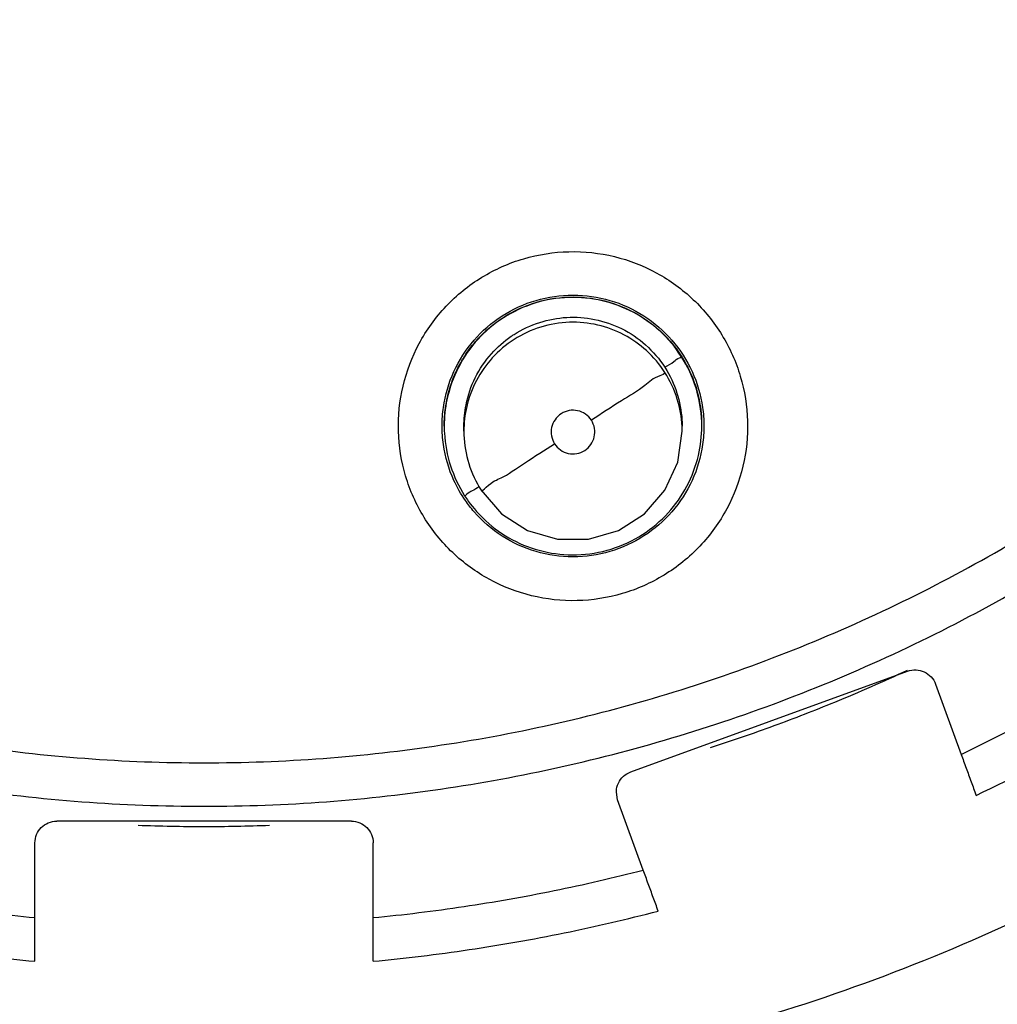
# Model space of a CAD drawing. Units: inches. Extents: x 1.2 to 15.8, y 0.3 to 10.5.
# Drawn here: x 12.6 to 12.7, y 6.6 to 6.7 of the extents above; entities that cross this region are included whole.
import ezdxf

# ---------------------------------------------------------------- set-up
doc = ezdxf.new("R2010")
doc.units = ezdxf.units.IN
doc.header["$LTSCALE"] = 0.935
doc.header["$MEASUREMENT"] = 0
doc.layers.get('0').update_dxf_attribs({"linetype": 'CONTINUOUS'})

msp = doc.modelspace()

# ---------------------------------------------------------------- linework, layer by layer
at = {"color": 7, "linetype": 'CONTINUOUS'}
for p, q in [((12.6002, 6.685726), (12.6002, 6.685765)), ((12.601971, 6.685258), (12.601971, 6.68571)), ((12.621656, 6.685258), (12.621656, 6.68571)), ((12.623428, 6.685726), (12.623428, 6.685764)), ((12.617019, 6.654531), (12.641991, 6.66362)), ((12.644514, 6.662443), (12.646821, 6.656106)), ((12.615842, 6.652008), (12.615724, 6.652684)), ((12.618149, 6.64567), (12.615842, 6.652008)), ((12.591826, 6.650089), (12.565251, 6.650089)), ((12.563283, 6.637438), (12.563283, 6.64812)), ((12.593794, 6.637438), (12.593794, 6.64812))]:
    msp.add_line(p, q, dxfattribs=at)
msp.add_lwpolyline([(12.603534, 6.679936), (12.605369, 6.677819), (12.607725, 6.676304), (12.610413, 6.675515), (12.613215, 6.675515), (12.615903, 6.676304), (12.618259, 6.677819), (12.620094, 6.679936), (12.621258, 6.682485), (12.621656, 6.685258)], dxfattribs=at)
for points, knots in [([(12.561065, 6.60234), (12.550003, 6.603326), (12.527975, 6.607187), (12.496415, 6.61847), (12.467235, 6.634908), (12.441217, 6.656052), (12.419115, 6.681319), (12.401582, 6.710026), (12.389185, 6.741233), (12.382255, 6.774014), (12.380953, 6.807428), (12.385289, 6.840545), (12.395129, 6.87245), (12.410206, 6.902264), (12.430115, 6.929152), (12.454252, 6.952274), (12.481958, 6.971018), (12.512469, 6.98485), (12.544991, 6.99335), (12.56737, 6.99526), (12.578538, 6.99526)], [0, 0, 0, 0, 0.055512, 0.111153, 0.166756, 0.2221, 0.277937, 0.333734, 0.38942, 0.444969, 0.500402, 0.555768, 0.611114, 0.666494, 0.721966, 0.777544, 0.83276, 0.888375, 0.944177, 1, 1, 1, 1]), ([(12.578538, 6.99526), (12.589645, 6.99526), (12.611929, 6.993369), (12.644365, 6.984933), (12.674889, 6.971149), (12.702681, 6.952398), (12.726939, 6.929193), (12.746951, 6.902156), (12.762069, 6.872172), (12.771881, 6.840136), (12.776144, 6.806969), (12.774765, 6.773598), (12.767796, 6.740946), (12.755425, 6.709911), (12.737981, 6.681362), (12.715992, 6.656188), (12.69006, 6.635059), (12.660896, 6.618573), (12.629257, 6.60722), (12.607136, 6.603331), (12.596012, 6.60234)], [0, 0, 0, 0, 0.055512, 0.111153, 0.166756, 0.2221, 0.277937, 0.333734, 0.38942, 0.444969, 0.500403, 0.555768, 0.611114, 0.666494, 0.721966, 0.777544, 0.83276, 0.888375, 0.944177, 1, 1, 1, 1]), ([(12.558876, 6.610497), (12.548317, 6.611602), (12.527342, 6.615604), (12.497369, 6.626797), (12.469693, 6.642867), (12.445111, 6.663356), (12.424318, 6.687683), (12.407907, 6.715156), (12.396342, 6.744995), (12.389953, 6.776352), (12.388921, 6.808337), (12.393275, 6.840041), (12.402892, 6.870564), (12.417499, 6.899038), (12.43668, 6.924654), (12.459891, 6.946685), (12.486471, 6.964506), (12.51567, 6.977609), (12.546645, 6.985623), (12.567922, 6.987421), (12.578538, 6.987421)], [0, 0, 0, 0, 0.055556, 0.111112, 0.166667, 0.222223, 0.277778, 0.333334, 0.388889, 0.444445, 0.5, 0.555555, 0.61111, 0.666666, 0.722221, 0.777777, 0.833333, 0.888888, 0.944444, 1, 1, 1, 1]), ([(12.578538, 6.987421), (12.589155, 6.987421), (12.610432, 6.985623), (12.641407, 6.977609), (12.670606, 6.964506), (12.697186, 6.946685), (12.720397, 6.924654), (12.739578, 6.899038), (12.754185, 6.870564), (12.763802, 6.840041), (12.768156, 6.808337), (12.767124, 6.776352), (12.760735, 6.744995), (12.74917, 6.715156), (12.732759, 6.687683), (12.711966, 6.663356), (12.687384, 6.642867), (12.659708, 6.626797), (12.629735, 6.615604), (12.60876, 6.611602), (12.598201, 6.610497)], [0, 0, 0, 0, 0.055556, 0.111112, 0.166667, 0.222223, 0.277779, 0.333334, 0.38889, 0.444445, 0.5, 0.555555, 0.611111, 0.666666, 0.722222, 0.777777, 0.833333, 0.888888, 0.944444, 1, 1, 1, 1]), ([(12.578538, 6.973387), (12.568425, 6.973387), (12.548129, 6.971615), (12.518639, 6.963711), (12.490992, 6.950814), (12.465973, 6.933298), (12.444348, 6.911673), (12.42679, 6.886551), (12.413902, 6.858803), (12.406053, 6.829306), (12.403445, 6.798958), (12.406127, 6.768656), (12.414008, 6.739284), (12.426861, 6.7117), (12.444324, 6.686724), (12.465834, 6.665179), (12.490769, 6.647669), (12.518405, 6.634723), (12.547977, 6.626756), (12.568365, 6.624965), (12.578538, 6.624965)], [0, 0, 0, 0, 0.055506, 0.111149, 0.166754, 0.222084, 0.277931, 0.333744, 0.389439, 0.444991, 0.500419, 0.555775, 0.611112, 0.666485, 0.721955, 0.777531, 0.832729, 0.88835, 0.944165, 1, 1, 1, 1]), ([(12.578538, 6.624965), (12.588652, 6.624965), (12.608948, 6.626737), (12.638438, 6.634641), (12.666085, 6.647538), (12.691104, 6.665054), (12.712729, 6.68668), (12.730286, 6.711801), (12.743174, 6.739549), (12.751024, 6.769046), (12.753632, 6.799394), (12.75095, 6.829696), (12.743069, 6.859068), (12.730216, 6.886652), (12.712753, 6.911628), (12.691243, 6.933173), (12.666308, 6.950683), (12.638672, 6.963629), (12.6091, 6.971596), (12.588712, 6.973387), (12.578538, 6.973387)], [0, 0, 0, 0, 0.055506, 0.111149, 0.166754, 0.222084, 0.277931, 0.333744, 0.389439, 0.444991, 0.500419, 0.555775, 0.611112, 0.666485, 0.721955, 0.777531, 0.832729, 0.88835, 0.944165, 1, 1, 1, 1]), ([(12.578538, 6.957566), (12.570637, 6.957566), (12.554794, 6.956379), (12.531582, 6.951072), (12.509436, 6.942363), (12.488817, 6.930441), (12.470192, 6.915558), (12.453983, 6.898028), (12.440598, 6.8783), (12.430327, 6.856831), (12.423382, 6.834105), (12.419901, 6.810621), (12.419954, 6.786888), (12.423538, 6.763415), (12.430587, 6.740711), (12.440936, 6.719328), (12.454362, 6.699711), (12.470578, 6.682294), (12.489267, 6.667454), (12.503095, 6.659526), (12.510256, 6.656106)], [0, 0, 0, 0, 0.055536, 0.11117, 0.166763, 0.222157, 0.277952, 0.333691, 0.38934, 0.444884, 0.500339, 0.55574, 0.611124, 0.66653, 0.722009, 0.777592, 0.832874, 0.888467, 0.944221, 1, 1, 1, 1]), ([(12.646821, 6.656106), (12.653951, 6.659511), (12.667736, 6.667409), (12.686396, 6.6822), (12.702628, 6.699601), (12.716097, 6.719245), (12.726491, 6.7407), (12.733565, 6.763504), (12.737142, 6.787074), (12.737159, 6.810873), (12.733634, 6.834373), (12.726656, 6.857065), (12.716382, 6.87846), (12.703033, 6.898097), (12.686888, 6.915548), (12.668335, 6.930385), (12.647767, 6.942301), (12.625629, 6.951032), (12.602369, 6.95637), (12.586475, 6.957566), (12.578538, 6.957566)], [0, 0, 0, 0, 0.055536, 0.11117, 0.166763, 0.222156, 0.277951, 0.33369, 0.389339, 0.444882, 0.500337, 0.555739, 0.611123, 0.666529, 0.722008, 0.777591, 0.832873, 0.888466, 0.944221, 1, 1, 1, 1]), ([(12.578538, 6.942747), (12.571375, 6.942747), (12.557022, 6.941671), (12.535995, 6.936867), (12.515936, 6.928989), (12.49728, 6.918215), (12.480433, 6.904782), (12.465768, 6.888976), (12.45363, 6.871172), (12.444284, 6.851772), (12.43793, 6.831196), (12.43471, 6.809895), (12.434699, 6.788348), (12.437897, 6.767042), (12.444232, 6.746456), (12.453558, 6.727048), (12.465669, 6.709244), (12.480302, 6.693436), (12.497126, 6.679984), (12.51579, 6.669174), (12.535889, 6.661257), (12.556969, 6.656429), (12.57136, 6.655348), (12.578538, 6.655348)], [0, 0, 0, 0, 0.047648, 0.095316, 0.142956, 0.190449, 0.238087, 0.285738, 0.333329, 0.380877, 0.428441, 0.476035, 0.523638, 0.571231, 0.618806, 0.666365, 0.713924, 0.761502, 0.809108, 0.856669, 0.904438, 0.95225, 1, 1, 1, 1]), ([(12.578538, 6.655348), (12.585702, 6.655348), (12.600055, 6.656423), (12.621082, 6.661227), (12.641141, 6.669106), (12.659797, 6.67988), (12.676644, 6.693313), (12.691309, 6.709118), (12.703447, 6.726922), (12.712793, 6.746323), (12.719147, 6.766899), (12.722367, 6.7882), (12.722378, 6.809747), (12.71918, 6.831053), (12.712845, 6.851638), (12.703519, 6.871046), (12.691408, 6.88885), (12.676775, 6.904658), (12.659951, 6.91811), (12.641287, 6.928921), (12.621188, 6.936838), (12.600108, 6.941666), (12.585717, 6.942747), (12.578538, 6.942747)], [0, 0, 0, 0, 0.047648, 0.095316, 0.142956, 0.190449, 0.238087, 0.285738, 0.333329, 0.380877, 0.428441, 0.476035, 0.523638, 0.571231, 0.618806, 0.666365, 0.713924, 0.761502, 0.809108, 0.856669, 0.904438, 0.95225, 1, 1, 1, 1]), ([(12.430901, 6.799064), (12.430901, 6.795383), (12.431313, 6.78434), (12.434064, 6.76609), (12.440593, 6.744925), (12.450203, 6.72497), (12.462679, 6.706671), (12.477744, 6.690435), (12.49506, 6.676626), (12.514241, 6.665552), (12.53486, 6.65746), (12.556449, 6.652532), (12.571183, 6.651428), (12.578538, 6.651428)], [0, 0, 0, 0, 0.047619, 0.142856, 0.238094, 0.333332, 0.42857, 0.523808, 0.619046, 0.714285, 0.809523, 0.904761, 1, 1, 1, 1]), ([(12.578538, 6.651428), (12.585894, 6.651428), (12.600628, 6.652532), (12.622217, 6.65746), (12.642836, 6.665552), (12.662017, 6.676626), (12.679333, 6.690435), (12.694398, 6.706671), (12.706874, 6.72497), (12.716484, 6.744925), (12.723013, 6.76609), (12.725763, 6.78434), (12.726176, 6.795383), (12.726176, 6.799064)], [0, 0, 0, 0, 0.095239, 0.190477, 0.285715, 0.380954, 0.476192, 0.57143, 0.666668, 0.761906, 0.857144, 0.952381, 1, 1, 1, 1]), ([(12.76653, 6.799039), (12.76653, 6.791666), (12.765474, 6.773713), (12.759726, 6.74566), (12.74818, 6.715971), (12.731808, 6.688646), (12.711077, 6.66446), (12.686578, 6.644101), (12.659003, 6.628149), (12.629292, 6.617112), (12.608565, 6.61317), (12.598206, 6.61208)], [0, 0, 0, 0, 0.080259, 0.195434, 0.310609, 0.425784, 0.54096, 0.656136, 0.771312, 0.886488, 1, 1, 1, 1]), ([(12.598216, 6.612254), (12.601985, 6.61265), (12.61602, 6.614556), (12.639857, 6.620594), (12.668422, 6.633123), (12.694533, 6.650182), (12.71748, 6.671307), (12.736638, 6.69592), (12.751483, 6.723351), (12.76161, 6.752851), (12.765879, 6.778432), (12.766525, 6.793916), (12.76653, 6.799039)], [0, 0, 0, 0, 0.041269, 0.154135, 0.267001, 0.379866, 0.492731, 0.605596, 0.718461, 0.831326, 0.94419, 1, 1, 1, 1]), ([(12.648173, 6.652407), (12.655113, 6.655701), (12.668544, 6.663286), (12.686862, 6.677391), (12.703002, 6.69395), (12.716636, 6.712626), (12.727488, 6.733044), (12.735342, 6.754792), (12.739943, 6.77698), (12.74094, 6.791894), (12.74094, 6.79912)], [0, 0, 0, 0, 0.125947, 0.251893, 0.37784, 0.503786, 0.629732, 0.755678, 0.881624, 1, 1, 1, 1]), ([(12.369877, 6.798412), (12.369891, 6.787465), (12.371599, 6.765554), (12.379309, 6.733559), (12.391902, 6.7032), (12.40907, 6.675213), (12.430387, 6.650262), (12.455338, 6.628945), (12.483326, 6.611777), (12.513685, 6.599184), (12.545681, 6.591474), (12.567592, 6.589766), (12.578538, 6.589752)], [0, 0, 0, 0, 0.100296, 0.200395, 0.300345, 0.400197, 0.499998, 0.5998, 0.699652, 0.799603, 0.899703, 1, 1, 1, 1]), ([(12.578538, 6.585832), (12.589659, 6.585832), (12.611939, 6.587584), (12.644504, 6.595404), (12.675454, 6.608223), (12.704016, 6.625726), (12.729488, 6.647481), (12.751243, 6.672953), (12.768746, 6.701514), (12.781565, 6.732464), (12.789385, 6.765029), (12.791137, 6.787309), (12.791137, 6.798429)], [0, 0, 0, 0, 0.1, 0.200001, 0.300001, 0.400001, 0.500002, 0.600001, 0.700001, 0.800001, 0.9, 1, 1, 1, 1]), ([(12.578538, 6.589752), (12.589485, 6.589766), (12.611396, 6.591474), (12.643392, 6.599184), (12.673751, 6.611777), (12.701738, 6.628945), (12.72669, 6.650262), (12.748007, 6.675213), (12.765175, 6.7032), (12.777768, 6.733559), (12.785478, 6.765554), (12.787186, 6.787465), (12.7872, 6.798412)], [0, 0, 0, 0, 0.100297, 0.200397, 0.300348, 0.4002, 0.500002, 0.599803, 0.699655, 0.799605, 0.899704, 1, 1, 1, 1]), ([(12.607377, 6.700832), (12.608695, 6.701219), (12.611446, 6.701648), (12.615582, 6.701199), (12.619449, 6.6997), (12.622792, 6.697261), (12.625392, 6.694048), (12.627077, 6.690271), (12.627734, 6.686186), (12.627316, 6.682065), (12.625841, 6.678172), (12.623392, 6.674778), (12.620136, 6.672136), (12.617574, 6.671001), (12.616251, 6.670612)], [0, 0, 0, 0, 0.083549, 0.167035, 0.250216, 0.332874, 0.415873, 0.498756, 0.581571, 0.664613, 0.747837, 0.83187, 0.916147, 1, 1, 1, 1]), ([(12.616251, 6.670612), (12.614932, 6.670225), (12.612182, 6.669797), (12.608046, 6.670246), (12.604179, 6.671745), (12.600836, 6.674184), (12.598236, 6.677397), (12.59655, 6.681174), (12.595894, 6.685258), (12.596312, 6.68938), (12.597787, 6.693273), (12.600236, 6.696667), (12.603492, 6.699309), (12.606054, 6.700444), (12.607377, 6.700832)], [0, 0, 0, 0, 0.083549, 0.167035, 0.250216, 0.332874, 0.415873, 0.498756, 0.581571, 0.664613, 0.747837, 0.83187, 0.916147, 1, 1, 1, 1]), ([(12.605398, 6.695656), (12.605408, 6.695662), (12.606364, 6.696279), (12.607411, 6.696756), (12.608486, 6.697072)], [0, 0, 0, 0, 0.010706, 1, 1, 1, 1]), ([(12.621584, 6.692005), (12.621039, 6.692853), (12.619742, 6.694388), (12.617284, 6.696114), (12.614462, 6.697169), (12.611407, 6.697469), (12.608324, 6.696951), (12.606416, 6.696063), (12.605535, 6.695496)], [0, 0, 0, 0, 0.16631, 0.326918, 0.490354, 0.657789, 0.827299, 1, 1, 1, 1]), ([(12.608486, 6.697072), (12.609562, 6.697388), (12.611816, 6.697713), (12.615187, 6.697227), (12.618287, 6.695812), (12.620862, 6.69358), (12.622091, 6.691669), (12.622558, 6.690646)], [0, 0, 0, 0, 0.2, 0.400001, 0.600001, 0.800001, 1, 1, 1, 1]), ([(12.608553, 6.696911), (12.609614, 6.697222), (12.611815, 6.697536), (12.615115, 6.697063), (12.61815, 6.695685), (12.620457, 6.693701), (12.621563, 6.692127), (12.621957, 6.691421)], [0, 0, 0, 0, 0.211916, 0.422362, 0.632948, 0.844872, 1, 1, 1, 1]), ([(12.600003, 6.68574), (12.600003, 6.686302), (12.600123, 6.687988), (12.600923, 6.690713), (12.602759, 6.69357), (12.604463, 6.695051), (12.605398, 6.695656)], [0, 0, 0, 0, 0.1433, 0.4299, 0.7165, 1, 1, 1, 1]), ([(12.605535, 6.695496), (12.604701, 6.69496), (12.603124, 6.693634), (12.601356, 6.691091), (12.600389, 6.688355), (12.6002, 6.686525), (12.6002, 6.685725)], [0, 0, 0, 0, 0.256984, 0.527221, 0.793194, 1, 1, 1, 1]), ([(12.606493, 6.69399), (12.607212, 6.694452), (12.608752, 6.695178), (12.611254, 6.695643), (12.613802, 6.695463), (12.616262, 6.694619), (12.618456, 6.693134), (12.619614, 6.691777), (12.620094, 6.691031)], [0, 0, 0, 0, 0.166311, 0.32692, 0.490355, 0.65779, 0.8273, 1, 1, 1, 1]), ([(12.620094, 6.690579), (12.619632, 6.691298), (12.618533, 6.692598), (12.61645, 6.694061), (12.614058, 6.694955), (12.611469, 6.695209), (12.608857, 6.694771), (12.607239, 6.694017), (12.606493, 6.693538)], [0, 0, 0, 0, 0.16631, 0.326918, 0.490354, 0.657789, 0.827299, 1, 1, 1, 1]), ([(12.601972, 6.685705), (12.601971, 6.686359), (12.602122, 6.687877), (12.602905, 6.690158), (12.604334, 6.69227), (12.605597, 6.693381), (12.606249, 6.693828)], [0, 0, 0, 0, 0.205518, 0.476597, 0.751036, 1, 1, 1, 1]), ([(12.606493, 6.693538), (12.605774, 6.693076), (12.604473, 6.691976), (12.603011, 6.689893), (12.602155, 6.687606), (12.601972, 6.686012), (12.601971, 6.68526)], [0, 0, 0, 0, 0.261379, 0.513796, 0.770655, 1, 1, 1, 1]), ([(12.602047, 6.692048), (12.60234, 6.692504), (12.602717, 6.69301), (12.603135, 6.693482), (12.603193, 6.693547)], [0, 0, 0, 0, 0.861206, 1, 1, 1, 1]), ([(12.620094, 6.691031), (12.620364, 6.691206), (12.620857, 6.691465), (12.621223, 6.691857), (12.621584, 6.691937), (12.621584, 6.692005)], [0, 0, 0, 0, 0.542383, 0.885618, 1, 1, 1, 1]), ([(12.623428, 6.685724), (12.623428, 6.685854), (12.623409, 6.687016), (12.623039, 6.689216), (12.622151, 6.691124), (12.621584, 6.692005)], [0, 0, 0, 0, 0.059129, 0.525177, 1, 1, 1, 1]), ([(12.600772, 6.689364), (12.600902, 6.689763), (12.601093, 6.690257), (12.601317, 6.690735), (12.601364, 6.690834)], [0, 0, 0, 0, 0.793823, 1, 1, 1, 1]), ([(12.620094, 6.690579), (12.620094, 6.690397), (12.619141, 6.690178), (12.618169, 6.689157), (12.615931, 6.687909), (12.614376, 6.686839), (12.61347, 6.686253)], [0, 0, 0, 0, 0.068759, 0.272806, 0.590794, 1, 1, 1, 1]), ([(12.620094, 6.691031), (12.620556, 6.690312), (12.621283, 6.688772), (12.621627, 6.686917), (12.621656, 6.685902), (12.621656, 6.685714)], [0, 0, 0, 0, 0.457635, 0.899579, 1, 1, 1, 1]), ([(12.621646, 6.685706), (12.621608, 6.686539), (12.62131, 6.688251), (12.620574, 6.689832), (12.620094, 6.690579)], [0, 0, 0, 0, 0.483812, 1, 1, 1, 1]), ([(12.622558, 6.690646), (12.623025, 6.689623), (12.623505, 6.687988), (12.623625, 6.686302), (12.623625, 6.68574)], [0, 0, 0, 0, 0.666667, 1, 1, 1, 1]), ([(12.623142, 6.688325), (12.623206, 6.688043), (12.62333, 6.687384), (12.623395, 6.686715), (12.623414, 6.686334)], [0, 0, 0, 0, 0.43077, 1, 1, 1, 1]), ([(12.6002, 6.685764), (12.6002, 6.686296), (12.600244, 6.686939), (12.600341, 6.687574), (12.60036, 6.687684)], [0, 0, 0, 0, 0.826972, 1, 1, 1, 1]), ([(12.61347, 6.686253), (12.61333, 6.68647), (12.612964, 6.68685), (12.612243, 6.687161), (12.611458, 6.687177), (12.610967, 6.686984), (12.61075, 6.686845)], [0, 0, 0, 0, 0.252017, 0.499999, 0.747982, 1, 1, 1, 1]), ([(12.61075, 6.686845), (12.610531, 6.686704), (12.61015, 6.686335), (12.60984, 6.68561), (12.609828, 6.684828), (12.61002, 6.684342), (12.610157, 6.684128)], [0, 0, 0, 0, 0.253904, 0.503532, 0.751689, 1, 1, 1, 1]), ([(12.610157, 6.684128), (12.610295, 6.683913), (12.610659, 6.683534), (12.611378, 6.683218), (12.612164, 6.683202), (12.612896, 6.683485), (12.613465, 6.684027), (12.613784, 6.684746), (12.613805, 6.685537), (12.613611, 6.686034), (12.61347, 6.686253)], [0, 0, 0, 0, 0.124755, 0.249308, 0.373859, 0.498635, 0.623146, 0.747578, 0.872756, 1, 1, 1, 1]), ([(12.60107, 6.680833), (12.600603, 6.681856), (12.600123, 6.683491), (12.600003, 6.685177), (12.600003, 6.68574)], [0, 0, 0, 0, 0.666667, 1, 1, 1, 1]), ([(12.6002, 6.685725), (12.6002, 6.685518), (12.600232, 6.684303), (12.600639, 6.682112), (12.601507, 6.680282), (12.602043, 6.679447)], [0, 0, 0, 0, 0.093662, 0.549633, 1, 1, 1, 1]), ([(12.601971, 6.68526), (12.601971, 6.685149), (12.601988, 6.684164), (12.602301, 6.6823), (12.603054, 6.680683), (12.603534, 6.679936)], [0, 0, 0, 0, 0.059129, 0.525177, 1, 1, 1, 1]), ([(12.618093, 6.675956), (12.618941, 6.676501), (12.620476, 6.677798), (12.622202, 6.680256), (12.623211, 6.682955), (12.623428, 6.684836), (12.623428, 6.685724)], [0, 0, 0, 0, 0.261379, 0.513796, 0.770655, 1, 1, 1, 1]), ([(12.623625, 6.68574), (12.623625, 6.685177), (12.623505, 6.683491), (12.622705, 6.680766), (12.620865, 6.677904), (12.619156, 6.67642), (12.618215, 6.675814)], [0, 0, 0, 0, 0.143086, 0.429259, 0.715432, 1, 1, 1, 1]), ([(12.621656, 6.685258), (12.621656, 6.685368), (12.621654, 6.685517), (12.621648, 6.685667), (12.621646, 6.685706)], [0, 0, 0, 0, 0.736682, 1, 1, 1, 1]), ([(12.603534, 6.679936), (12.603534, 6.679762), (12.604509, 6.680771), (12.605452, 6.680985), (12.607704, 6.682622), (12.609253, 6.683546), (12.610158, 6.684125)], [0, 0, 0, 0, 0.066652, 0.270007, 0.588742, 1, 1, 1, 1]), ([(12.603373, 6.680283), (12.603149, 6.680131), (12.602732, 6.679834), (12.60245, 6.679774), (12.602212, 6.679549)], [0, 0, 0, 0, 0.561215, 1, 1, 1, 1]), ([(12.602371, 6.678965), (12.602832, 6.678321), (12.604021, 6.676975), (12.606297, 6.675363), (12.609116, 6.674296), (12.612188, 6.673978), (12.615293, 6.674494), (12.617219, 6.675394), (12.618093, 6.675956)], [0, 0, 0, 0, 0.134842, 0.302941, 0.470202, 0.642871, 0.82306, 1, 1, 1, 1]), ([(12.615142, 6.674407), (12.614066, 6.674091), (12.611812, 6.673767), (12.608441, 6.674252), (12.605341, 6.675668), (12.603624, 6.677155), (12.602888, 6.678005)], [0, 0, 0, 0, 0.25, 0.500001, 0.750001, 1, 1, 1, 1]), ([(12.408817, 6.670395), (12.415387, 6.661687), (12.429894, 6.645256), (12.455159, 6.624262), (12.483352, 6.607389), (12.513801, 6.595044), (12.545776, 6.587518), (12.56763, 6.585832), (12.578538, 6.585832)], [0, 0, 0, 0, 0.166666, 0.333333, 0.499999, 0.666666, 0.833333, 1, 1, 1, 1]), ([(12.641991, 6.66362), (12.642233, 6.663708), (12.642755, 6.663788), (12.643517, 6.6636), (12.644151, 6.663137), (12.644426, 6.662686), (12.644514, 6.662443)], [0, 0, 0, 0, 0.252018, 0.500001, 0.747983, 1, 1, 1, 1]), ([(12.635399, 6.660798), (12.63359, 6.660055), (12.629882, 6.658615), (12.626119, 6.657324), (12.624193, 6.656707)], [0, 0, 0, 0, 0.491503, 1, 1, 1, 1]), ([(12.646821, 6.656106), (12.646971, 6.655695), (12.647272, 6.654873), (12.647722, 6.65364), (12.648023, 6.652818), (12.648173, 6.652407)], [0, 0, 0, 0, 0.33335, 0.666683, 1, 1, 1, 1]), ([(12.615724, 6.652684), (12.615724, 6.652714), (12.61573, 6.653), (12.615863, 6.653534), (12.616325, 6.654168), (12.616776, 6.654443), (12.617019, 6.654531)], [0, 0, 0, 0, 0.037093, 0.35633, 0.675567, 1, 1, 1, 1]), ([(12.563283, 6.64812), (12.563283, 6.648378), (12.563386, 6.648896), (12.563824, 6.649548), (12.564475, 6.649985), (12.564993, 6.650089), (12.565251, 6.650089)], [0, 0, 0, 0, 0.252017, 0.499998, 0.747981, 1, 1, 1, 1]), ([(12.591826, 6.650089), (12.592084, 6.650089), (12.592602, 6.649985), (12.593253, 6.649548), (12.593691, 6.648896), (12.593794, 6.648378), (12.593794, 6.64812)], [0, 0, 0, 0, 0.252019, 0.500002, 0.747983, 1, 1, 1, 1]), ([(12.538928, 6.64567), (12.541591, 6.644983), (12.546954, 6.643747), (12.555083, 6.642313), (12.560545, 6.641641), (12.563283, 6.641376)], [0, 0, 0, 0, 0.333332, 0.666667, 1, 1, 1, 1]), ([(12.593794, 6.641376), (12.596532, 6.641641), (12.601994, 6.642313), (12.610123, 6.643747), (12.615486, 6.644983), (12.618149, 6.64567)], [0, 0, 0, 0, 0.333333, 0.666668, 1, 1, 1, 1]), ([(12.619502, 6.641971), (12.619351, 6.642382), (12.619051, 6.643204), (12.6186, 6.644437), (12.618299, 6.645259), (12.618149, 6.64567)], [0, 0, 0, 0, 0.333317, 0.66665, 1, 1, 1, 1]), ([(12.537575, 6.641971), (12.540385, 6.641239), (12.546044, 6.639925), (12.554625, 6.638412), (12.560392, 6.637711), (12.563283, 6.637438)], [0, 0, 0, 0, 0.333333, 0.666667, 1, 1, 1, 1]), ([(12.593794, 6.637438), (12.596685, 6.637711), (12.602452, 6.638412), (12.611033, 6.639925), (12.616692, 6.641239), (12.619502, 6.641971)], [0, 0, 0, 0, 0.333333, 0.666667, 1, 1, 1, 1])]:
    msp.add_open_spline(points, degree=3, knots=knots, dxfattribs=at)
for points in [[(12.605535, 6.695535), (12.606465, 6.696133), (12.607487, 6.696599), (12.608553, 6.696911)], [(12.604022, 6.694376), (12.604494, 6.694803), (12.605001, 6.695192), (12.605535, 6.695535)], [(12.603193, 6.693547), (12.603455, 6.693837), (12.603732, 6.694114), (12.604022, 6.694376)], [(12.606249, 6.693828), (12.60633, 6.693883), (12.606411, 6.693937), (12.606493, 6.69399)], [(12.601364, 6.690834), (12.601567, 6.691252), (12.601795, 6.691657), (12.602047, 6.692048)], [(12.621957, 6.691421), (12.6221, 6.691165), (12.622234, 6.690903), (12.622357, 6.690636)], [(12.622357, 6.690636), (12.622475, 6.69038), (12.622584, 6.690119), (12.622684, 6.689855)], [(12.622684, 6.689855), (12.622871, 6.689356), (12.623025, 6.688845), (12.623142, 6.688325)], [(12.60036, 6.687684), (12.600455, 6.688253), (12.600593, 6.688815), (12.600772, 6.689364)], [(12.602105, 6.679014), (12.601708, 6.679588), (12.601361, 6.680198), (12.60107, 6.680833)], [(12.602212, 6.679549), (12.602134, 6.679476), (12.602045, 6.679381), (12.602043, 6.679447)], [(12.602043, 6.679447), (12.602148, 6.679284), (12.602258, 6.679123), (12.602371, 6.678965)], [(12.602888, 6.678005), (12.602609, 6.678327), (12.602348, 6.678664), (12.602105, 6.679014)], [(12.618215, 6.675814), (12.617264, 6.675201), (12.616223, 6.674725), (12.615142, 6.674407)], [(12.641962, 6.663681), (12.639798, 6.662668), (12.637609, 6.661706), (12.635399, 6.660798)], [(12.578538, 6.649571), (12.576559, 6.649571), (12.574579, 6.649611), (12.5726, 6.649689)], [(12.584442, 6.649688), (12.582475, 6.64961), (12.580506, 6.649571), (12.578538, 6.649571)]]:
    msp.add_open_spline(points, degree=3, dxfattribs=at)

doc.saveas('drawing.dxf')
